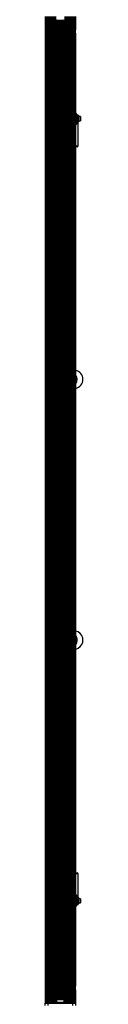
# Model space of a CAD drawing. Units: millimetres. Extents: x 0 to 12846, y 0 to 8467.
# Drawn here: x 10656 to 10731, y 3245 to 5208 of the extents above; entities that cross this region are included whole.
import ezdxf

# ---------------------------------------------------------------- set-up
doc = ezdxf.new("R2010")
doc.units = ezdxf.units.MM

msp = doc.modelspace()

# ---------------------------------------------------------------- linework, layer by layer
at = {"color": 7, "linetype": 'Continuous', "lineweight": 25, "ltscale": 50}
for p, q in [((10656.2, 5215), (10656.2, 5189.7)), ((10656.2, 5215), (10656.2, 5192.6)), ((10656.4, 5215), (10656.4, 3247)), ((10657.3, 5215), (10657.3, 3247)), ((10658.5, 3247), (10658.5, 5215)), ((10658.8, 5215), (10658.8, 3247)), ((10660.2, 3247), (10660.2, 5215)), ((10660.8, 5215), (10660.8, 3247)), ((10662.4, 3247), (10662.4, 5215)), ((10663.2, 5215), (10663.2, 3247)), ((10665, 3247), (10665, 5215)), ((10665.9, 3247), (10665.9, 5215)), ((10667.8, 3247), (10667.8, 5215)), ((10668.7, 3247), (10668.7, 5215)), ((10670.6, 3247), (10670.6, 5215)), ((10671.6, 3247), (10671.6, 5215)), ((10673.5, 3247), (10673.5, 5215)), ((10674.4, 3247), (10674.4, 5215)), ((10676.3, 3247), (10676.3, 5215)), ((10677.2, 3247), (10677.2, 5215)), ((10681.5, 5207.4), (10691.5, 5207.4)), ((10696.1, 3247), (10696.1, 5215)), ((10697, 3247), (10697, 5215)), ((10698.9, 3247), (10698.9, 5215)), ((10699.8, 3247), (10699.8, 5215)), ((10701.7, 3247), (10701.7, 5215)), ((10702.7, 3247), (10702.7, 5215)), ((10704.6, 3247), (10704.6, 5215)), ((10705.5, 3247), (10705.5, 5215)), ((10707.4, 3247), (10707.4, 5215)), ((10708.3, 3247), (10708.3, 5215)), ((10710.1, 3247), (10710.1, 5215)), ((10710.9, 3247), (10710.9, 5215)), ((10712.5, 3247), (10712.5, 5215)), ((10713.1, 3247), (10713.1, 5215)), ((10714.5, 3247), (10714.5, 5215)), ((10714.8, 3247), (10714.8, 5215)), ((10716, 3247), (10716, 5215)), ((10716.9, 3247), (10716.9, 5215)), ((10717.1, 5189.7), (10717.1, 5215)), ((10717.2, 5192.6), (10717.2, 5215)), ((10656.2, 5192.6), (10656.2, 5191.3)), ((10717.2, 5191.3), (10717.2, 5192.6)), ((10656.2, 5180.3), (10656.2, 3281.7)), ((10656.2, 5178.7), (10656.2, 5177.4)), ((10656.2, 5177.4), (10656.2, 3284.6)), ((10717.1, 3281.7), (10717.1, 5180.3)), ((10717.2, 5177.4), (10717.2, 5178.7)), ((10717.2, 3284.6), (10717.2, 5177.4)), ((10720.3, 5018.5), (10721.6, 5018.5)), ((10721.7, 5018.3), (10721.6, 5018.5)), ((10721.6, 5014.4), (10722.1, 5016.5)), ((10722.1, 5017.5), (10721.7, 5018.3)), ((10722.1, 5017.5), (10722.1, 5016.5)), ((10722.1, 5011), (10722.1, 5016.5)), ((10722.1, 4957), (10722.1, 5011)), ((10726.6, 5015), (10724.2, 5015)), ((10724.2, 5007.4), (10724.2, 5015)), ((10726.6, 5015), (10726.6, 5007)), ((10724.2, 5007), (10724.2, 5007.4)), ((10724.2, 5007), (10726.6, 5007)), ((10720.1, 4955), (10717.2, 4955)), ((10731.2, 3971), (10731.2, 3975.1)), ((10731.2, 3966.9), (10731.2, 3971)), ((10717.2, 3507), (10720.1, 3507)), ((10722.1, 3451), (10722.1, 3505)), ((10720.3, 3443.5), (10721.6, 3443.5)), ((10721.6, 3446.9), (10722.1, 3450.7)), ((10721.7, 3443.7), (10722.1, 3444.5)), ((10722.1, 3450.7), (10722.1, 3450.9)), ((10722.1, 3450.7), (10722.1, 3451)), ((10722.1, 3445.2), (10722.1, 3450.7)), ((10722.1, 3444.5), (10722.1, 3445.2)), ((10726.6, 3455), (10724.2, 3455)), ((10724.2, 3447.4), (10724.2, 3455)), ((10724.2, 3447), (10724.2, 3447.4)), ((10724.2, 3447), (10726.6, 3447)), ((10726.6, 3455), (10726.6, 3447)), ((10656.2, 3284.6), (10656.2, 3283.3)), ((10717.2, 3283.3), (10717.2, 3284.6)), ((10656.2, 3272.3), (10656.2, 3247)), ((10656.2, 3270.7), (10656.2, 3269.4)), ((10656.2, 3269.4), (10656.2, 3247)), ((10717.1, 3247), (10717.1, 3272.3)), ((10717.2, 3269.4), (10717.2, 3270.7)), ((10717.2, 3247), (10717.2, 3269.4)), ((10656.4, 3247), (10656.2, 3247)), ((10656.2, 3247), (10656.2, 3247)), ((10656.5, 3247), (10656.4, 3247)), ((10656.5, 3242), (10656.5, 3247)), ((10656.5, 3247), (10661.5, 3247)), ((10661.5, 3247), (10661.5, 3242)), ((10661.5, 3247), (10711.5, 3247)), ((10678.5, 3248.6), (10678.5, 3247)), ((10678.5, 3248.6), (10694.5, 3248.6)), ((10678.6, 3253.6), (10678.6, 3248.6)), ((10681.6, 3253.6), (10678.6, 3253.6)), ((10683.4, 3254.6), (10681.5, 3254.6)), ((10694.4, 3253.6), (10681.6, 3253.6)), ((10691.5, 3254.6), (10683.4, 3254.6)), ((10694.4, 3248.6), (10694.4, 3253.6)), ((10694.5, 3247), (10694.5, 3248.6)), ((10711.5, 3242), (10711.5, 3247)), ((10711.5, 3247), (10716.5, 3247)), ((10716.9, 3247), (10716.5, 3247)), ((10716.5, 3247), (10716.5, 3242)), ((10717.1, 3247), (10716.9, 3247)), ((10717.2, 3247), (10717.1, 3247))]:
    msp.add_line(p, q, dxfattribs=at)
at = {"color": 1, "linetype": 'Continuous', "lineweight": 25, "ltscale": 50}
for p, q in [((10679.1, 3253.9), (10679.1, 5208.1)), ((10680.1, 3254.4), (10680.1, 5207.6)), ((10681.9, 3254.6), (10681.9, 5207.4)), ((10682.9, 3254.6), (10682.9, 5207.4)), ((10684.8, 3254.6), (10684.8, 5207.4)), ((10685.7, 3254.6), (10685.7, 5207.4)), ((10687.6, 3254.6), (10687.6, 5207.4)), ((10688.5, 3254.6), (10688.5, 5207.4)), ((10690.4, 3254.6), (10690.4, 5207.4)), ((10691.4, 3254.6), (10691.4, 5207.4)), ((10693.2, 3254.3), (10693.2, 5207.7)), ((10694.2, 3253.8), (10694.2, 5208.2)), ((10717.2, 4957), (10722.1, 4957)), ((10722.1, 3505), (10717.2, 3505))]:
    msp.add_line(p, q, dxfattribs=at)
at = {"color": 7, "linetype": 'Continuous', "lineweight": 25, "ltscale": 2500}
for centre, radius, start, end in [((10681.5, 5212.1), 4.71, 231.9488, 270), ((10691.5, 5212.1), 4.7, 270, 308.0512), ((10706.2, 5011), 16, 0, 46.5675), ((10706.2, 5011), 14, 321.7868, 38.2132), ((10706.2, 5011), 16, 313.4325, 0), ((10721.6, 5015), 2.56, 0, 77.3196), ((10721.6, 5007), 2.56, 282.6804, 0), ((10720.1, 4957), 2, 270, 0), ((10712.9, 4491), 18.5, 283.3155, 76.6845), ((10706.2, 4491), 14, 321.7868, 38.2132), ((10713.2, 3971), 18.5, 12.8045, 77.5131), ((10706.2, 3971), 14, 0, 38.2132), ((10706.2, 3971), 14, 321.7868, 0), ((10713.2, 3971), 18.5, 282.4869, 347.1955), ((10720.1, 3505), 2, 0, 90), ((10706.2, 3451), 16, 0, 46.5675), ((10706.2, 3451), 14, 0, 38.2132), ((10721.6, 3455), 2.56, 0, 77.3196), ((10706.2, 3451), 14, 321.7868, 0), ((10706.2, 3451), 16, 313.4325, 0), ((10721.6, 3447), 2.56, 282.6804, 0), ((10681.5, 3249.9), 4.7, 90, 128.0512), ((10691.5, 3249.9), 4.71, 51.9488, 90)]:
    msp.add_arc(centre, radius, start, end, dxfattribs=at)
at = {"color": 1, "linetype": 'Continuous', "lineweight": 25, "ltscale": 2500}
for centre, start, end in [((10706.2, 5011), 336.4435, 23.5565), ((10706.2, 4491), 336.4435, 23.5565), ((10706.2, 3971), 0, 23.5565), ((10706.2, 3971), 336.4435, 0), ((10706.2, 3451), 0, 23.5565), ((10706.2, 3451), 336.4435, 0)]:
    msp.add_arc(centre, 12, start, end, dxfattribs=at)
for centre, start_param, end_param in [((10706.2, 5011), 3.899633, 4.712389), ((10706.2, 3451), 4.712389, 5.525145)]:
    msp.add_ellipse(centre, major_axis=(0, 18), ratio=0.888889, start_param=start_param, end_param=end_param, dxfattribs=at)
at = {"color": 7, "linetype": 'Continuous', "lineweight": 25, "ltscale": 50}
for points, knots in [([(10656.2, 5189.7), (10656.2, 5189.6), (10656.1, 5189.2), (10656.3, 5188.8), (10656.4, 5188.5)], [0, 0, 0, 0, 0.247295, 1, 1, 1, 1]), ([(10716.9, 5188.4), (10716.9, 5188.4), (10717.1, 5188.8), (10717.1, 5189.3), (10717.1, 5189.7)], [0, 0, 0, 0, 0.0543043, 1, 1, 1, 1]), ([(10656.4, 5181.6), (10656.4, 5181.6), (10656.2, 5181.2), (10656.2, 5180.7), (10656.2, 5180.3)], [0, 0, 0, 0, 0.054376, 1, 1, 1, 1]), ([(10717.1, 5180.3), (10717.1, 5180.4), (10717.2, 5180.8), (10717, 5181.2), (10716.9, 5181.5)], [0, 0, 0, 0, 0.247274, 1, 1, 1, 1]), ([(10722.1, 5016.5), (10722.1, 5016.5), (10722.1, 5017.2), (10721.8, 5017.9), (10721.6, 5018.5)], [0, 0, 0, 0, 0.0702229, 1, 1, 1, 1]), ([(10722.1, 3445.2), (10722.1, 3445.4), (10722.1, 3445.9), (10721.8, 3446.5), (10721.6, 3446.9)], [0, 0, 0, 0, 0.2686202, 1, 1, 1, 1]), ([(10721.6, 3443.5), (10721.7, 3443.6), (10722, 3444.2), (10722.1, 3444.8), (10722.1, 3445.2)], [0, 0, 0, 0, 0.257549, 1, 1, 1, 1]), ([(10656.2, 3281.7), (10656.2, 3281.6), (10656.1, 3281.2), (10656.3, 3280.8), (10656.4, 3280.5)], [0, 0, 0, 0, 0.247275, 1, 1, 1, 1]), ([(10716.9, 3280.4), (10716.9, 3280.4), (10717.1, 3280.8), (10717.1, 3281.3), (10717.1, 3281.7)], [0, 0, 0, 0, 0.0543081, 1, 1, 1, 1]), ([(10656.4, 3273.6), (10656.4, 3273.6), (10656.2, 3273.2), (10656.2, 3272.7), (10656.2, 3272.3)], [0, 0, 0, 0, 0.054311, 1, 1, 1, 1]), ([(10717.1, 3272.3), (10717.1, 3272.4), (10717.2, 3272.8), (10717, 3273.2), (10716.9, 3273.5)], [0, 0, 0, 0, 0.247406, 1, 1, 1, 1])]:
    msp.add_open_spline(points, degree=3, knots=knots, dxfattribs=at)

doc.saveas('drawing.dxf')
